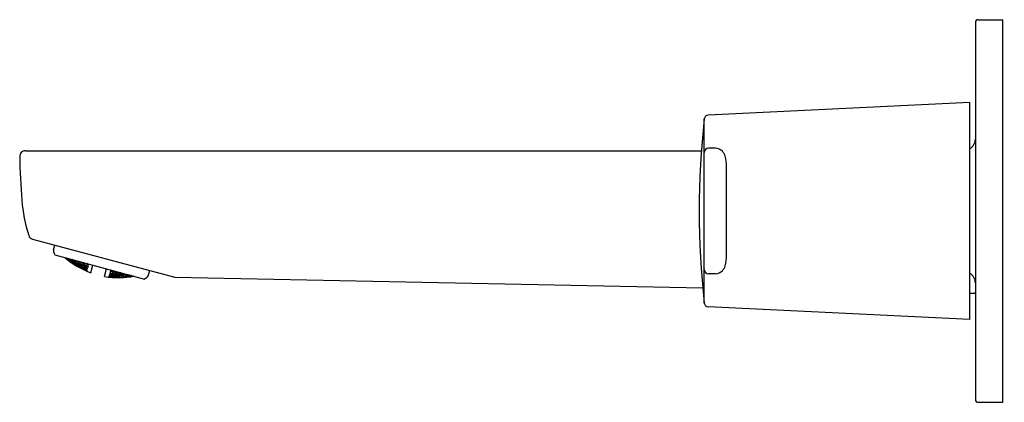
# Model space of a CAD drawing. Units: inches. Extents: x 4120.3 to 4127.39, y 148.95 to 151.71.
import ezdxf

# ---------------------------------------------------------------- set-up
doc = ezdxf.new("R2010")
doc.units = ezdxf.units.IN
doc.header["$LTSCALE"] = 0.64311
doc.header["$MEASUREMENT"] = 0
doc.layers.get('0').update_dxf_attribs({"color": 255, "linetype": 'CONTINUOUS'})
doc.layers.get('Defpoints').update_dxf_attribs({"linetype": 'CONTINUOUS'})
doc.styles.get("Standard").update_dxf_attribs({"font": 'txt', "width": 0.8})

msp = doc.modelspace()

# ---------------------------------------------------------------- linework, layer by layer
for p, q in [((4127.186, 151.6906), (4127.186, 148.9741)), ((4127.2057, 151.7103), (4127.3828, 151.7103)), ((4127.3828, 148.9544), (4127.3828, 151.7103)), ((4127.1466, 151.1142), (4125.2601, 151.0226)), ((4127.1466, 149.5505), (4127.1466, 151.1142)), ((4125.2313, 149.6692), (4125.2313, 150.9959)), ((4120.3358, 150.7655), (4125.2103, 150.7655)), ((4125.3121, 150.7839), (4125.261, 150.7839)), ((4125.3917, 150.015), (4125.3917, 150.6498)), ((4120.3884, 150.1303), (4121.4146, 149.8553)), ((4120.5409, 150.0554), (4120.5494, 150.0871)), ((4120.5448, 150.0255), (4120.5506, 150.0155)), ((4120.5506, 150.0155), (4121.1971, 149.8423)), ((4120.6315, 149.9926), (4120.6292, 149.9944)), ((4120.6458, 149.98), (4120.6315, 149.9926)), ((4120.6468, 149.9836), (4120.6331, 149.9934)), ((4120.6406, 149.9847), (4120.6411, 149.9866)), ((4120.655, 149.9727), (4120.6406, 149.9847)), ((4120.6561, 149.9766), (4120.6411, 149.9866)), ((4120.6433, 149.9907), (4120.6476, 149.9866)), ((4120.6446, 149.9903), (4120.6572, 149.9787)), ((4120.6455, 149.9788), (4120.6458, 149.98)), ((4120.6476, 149.9866), (4120.6468, 149.9836)), ((4120.655, 149.9727), (4120.6561, 149.9766)), ((4120.6705, 149.9645), (4120.6561, 149.9766)), ((4120.6719, 149.9698), (4120.6572, 149.9787)), ((4120.6595, 149.9863), (4120.6729, 149.9737)), ((4120.668, 149.9793), (4120.6692, 149.9837)), ((4120.6823, 149.9667), (4120.668, 149.9793)), ((4120.6849, 149.9766), (4120.6722, 149.9829)), ((4120.6823, 149.9667), (4120.6849, 149.9766)), ((4120.6849, 149.9766), (4120.6991, 149.9637)), ((4120.6958, 149.9755), (4120.6942, 149.9695)), ((4120.7117, 149.9691), (4120.6958, 149.9755)), ((4120.67, 149.9626), (4120.655, 149.9727)), ((4120.664, 149.9648), (4120.6644, 149.9659)), ((4120.6644, 149.9659), (4120.6794, 149.9561)), ((4120.6661, 149.9724), (4120.6653, 149.9695)), ((4120.6653, 149.9695), (4120.6804, 149.9573)), ((4120.6814, 149.9635), (4120.6661, 149.9724)), ((4120.6705, 149.9645), (4120.67, 149.9626)), ((4120.6701, 149.9631), (4120.6705, 149.9645)), ((4120.6729, 149.9737), (4120.6719, 149.9698)), ((4120.6794, 149.9561), (4120.6789, 149.9543)), ((4120.6794, 149.9561), (4120.6942, 149.9456)), ((4120.6804, 149.9573), (4120.6814, 149.9635)), ((4120.6952, 149.949), (4120.6804, 149.9573)), ((4120.6959, 149.9517), (4120.6814, 149.9635)), ((4120.6979, 149.9591), (4120.6823, 149.9667)), ((4120.6889, 149.9497), (4120.6894, 149.9516)), ((4120.7038, 149.9395), (4120.6889, 149.9497)), ((4120.6894, 149.9516), (4120.7048, 149.9432)), ((4120.6907, 149.9566), (4120.6918, 149.9607)), ((4120.7054, 149.9456), (4120.6907, 149.9566)), ((4120.6918, 149.9607), (4120.7074, 149.9532)), ((4120.6942, 149.9456), (4120.6939, 149.9444)), ((4120.6942, 149.9695), (4120.7085, 149.9572)), ((4120.6959, 149.9517), (4120.6952, 149.949)), ((4120.6991, 149.9637), (4120.6979, 149.9591)), ((4120.7038, 149.9395), (4120.7048, 149.9432)), ((4120.7192, 149.9311), (4120.7038, 149.9395)), ((4120.7048, 149.9432), (4120.7197, 149.933)), ((4120.7054, 149.9456), (4120.7074, 149.9532)), ((4120.7211, 149.9381), (4120.7054, 149.9456)), ((4120.7074, 149.9532), (4120.7221, 149.9419)), ((4120.7085, 149.9572), (4120.7117, 149.9691)), ((4120.7085, 149.9572), (4120.7244, 149.9507)), ((4120.726, 149.9565), (4120.7117, 149.9691)), ((4120.7134, 149.9338), (4120.7131, 149.9327)), ((4120.7289, 149.9258), (4120.7134, 149.9338)), ((4120.7143, 149.9372), (4120.7151, 149.94)), ((4120.7293, 149.9274), (4120.7143, 149.9372)), ((4120.7151, 149.94), (4120.7308, 149.933)), ((4120.7182, 149.9518), (4120.7169, 149.9468)), ((4120.7317, 149.9361), (4120.7169, 149.9468)), ((4120.7342, 149.9456), (4120.7182, 149.9518)), ((4120.7197, 149.933), (4120.7192, 149.9311)), ((4120.7211, 149.9623), (4120.7229, 149.9692)), ((4120.7211, 149.9623), (4120.7355, 149.9504)), ((4120.7221, 149.9419), (4120.7211, 149.9381)), ((4120.7392, 149.9641), (4120.7229, 149.9692)), ((4120.7244, 149.9507), (4120.726, 149.9565)), ((4120.7289, 149.9258), (4120.7283, 149.9241)), ((4120.7442, 149.917), (4120.7289, 149.9258)), ((4120.7293, 149.9274), (4120.7308, 149.933)), ((4120.7451, 149.9203), (4120.7293, 149.9274)), ((4120.7308, 149.933), (4120.7459, 149.9231)), ((4120.7317, 149.9361), (4120.7342, 149.9456)), ((4120.7477, 149.93), (4120.7317, 149.9361)), ((4120.7489, 149.9346), (4120.7342, 149.9456)), ((4120.7355, 149.9504), (4120.7392, 149.9641)), ((4120.7355, 149.9504), (4120.7518, 149.9452)), ((4120.7387, 149.9205), (4120.7392, 149.9223)), ((4120.754, 149.912), (4120.7387, 149.9205)), ((4120.7536, 149.9519), (4120.7392, 149.9641)), ((4120.7392, 149.9223), (4120.755, 149.9156)), ((4120.7405, 149.9274), (4120.7415, 149.9312)), ((4120.7556, 149.9179), (4120.7405, 149.9274)), ((4120.7415, 149.9312), (4120.7576, 149.9254)), ((4120.7454, 149.9456), (4120.7438, 149.9396)), ((4120.7587, 149.9293), (4120.7438, 149.9396)), ((4120.7439, 149.9159), (4120.7442, 149.917)), ((4120.7459, 149.9231), (4120.7451, 149.9203)), ((4120.7617, 149.9407), (4120.7454, 149.9456)), ((4120.7489, 149.9346), (4120.7477, 149.93)), ((4120.7487, 149.9578), (4120.7498, 149.9621)), ((4120.7487, 149.9578), (4120.7632, 149.9463)), ((4120.7518, 149.9452), (4120.7536, 149.9519)), ((4120.754, 149.912), (4120.755, 149.9156)), ((4120.7699, 149.9053), (4120.754, 149.912)), ((4120.755, 149.9156), (4120.7704, 149.9071)), ((4120.7556, 149.9179), (4120.7576, 149.9254)), ((4120.7717, 149.9122), (4120.7556, 149.9179)), ((4120.7576, 149.9254), (4120.7727, 149.9159)), ((4120.7587, 149.9293), (4120.7617, 149.9407)), ((4120.775, 149.9244), (4120.7587, 149.9293)), ((4120.7766, 149.9301), (4120.7617, 149.9407)), ((4120.7632, 149.9463), (4120.7663, 149.9577)), ((4120.7632, 149.9463), (4120.7799, 149.9424)), ((4120.764, 149.9074), (4120.7637, 149.9063)), ((4120.7799, 149.9011), (4120.764, 149.9074)), ((4120.7656, 149.9135), (4120.7649, 149.9107)), ((4120.7649, 149.9107), (4120.7803, 149.9026)), ((4120.7818, 149.9081), (4120.7656, 149.9135)), ((4120.7687, 149.9249), (4120.7674, 149.9203)), ((4120.7674, 149.9203), (4120.7826, 149.9111)), ((4120.7851, 149.9204), (4120.7687, 149.9249)), ((4120.7704, 149.9071), (4120.7699, 149.9053)), ((4120.7715, 149.9354), (4120.7733, 149.9421)), ((4120.7864, 149.9251), (4120.7715, 149.9354)), ((4120.7727, 149.9159), (4120.7717, 149.9122)), ((4120.7733, 149.9421), (4120.79, 149.9386)), ((4120.7766, 149.9301), (4120.775, 149.9244)), ((4120.782, 149.9503), (4120.7759, 149.9551)), ((4120.7799, 149.9424), (4120.782, 149.9503)), ((4120.7917, 149.9451), (4120.7803, 149.9539)), ((4120.7803, 149.9026), (4120.7818, 149.9081)), ((4120.7811, 149.9023), (4120.7826, 149.9076)), ((4120.7826, 149.9076), (4120.7818, 149.9081)), ((4120.7826, 149.9111), (4120.7851, 149.9204)), ((4120.7826, 149.9111), (4120.7834, 149.9109)), ((4120.7834, 149.9109), (4120.7859, 149.92)), ((4120.7859, 149.92), (4120.7851, 149.9204)), ((4120.7864, 149.9251), (4120.79, 149.9386)), ((4120.7872, 149.9249), (4120.7864, 149.9251)), ((4120.7908, 149.9382), (4120.7872, 149.9249)), ((4120.79, 149.9386), (4120.7908, 149.9382)), ((4120.7917, 149.9451), (4120.7932, 149.9505)), ((4120.7926, 149.9449), (4120.7917, 149.9451)), ((4120.794, 149.9503), (4120.7926, 149.9449)), ((4120.8097, 149.8872), (4120.8244, 149.9421)), ((4120.9086, 149.8607), (4120.9233, 149.9156)), ((4120.9537, 149.9075), (4120.9523, 149.9021)), ((4120.9531, 149.9018), (4120.9545, 149.9073)), ((4120.9531, 149.9018), (4120.9674, 149.9038)), ((4121.2254, 149.8719), (4121.2339, 149.9037)), ((4120.7799, 149.9011), (4120.7794, 149.8992)), ((4120.7807, 149.9007), (4120.7799, 149.9011)), ((4120.7802, 149.8989), (4120.7807, 149.9007)), ((4120.7803, 149.9026), (4120.7811, 149.9023)), ((4120.9399, 149.8561), (4120.9404, 149.8579)), ((4120.9404, 149.8579), (4120.9413, 149.8578)), ((4120.9413, 149.8578), (4120.9408, 149.856)), ((4120.9409, 149.8595), (4120.9423, 149.8648)), ((4120.9417, 149.8593), (4120.9409, 149.8595)), ((4120.9413, 149.8578), (4120.9583, 149.8553)), ((4120.9417, 149.8593), (4120.9432, 149.8648)), ((4120.9592, 149.8587), (4120.9417, 149.8593)), ((4120.9423, 149.8648), (4120.9432, 149.8648)), ((4120.9432, 149.8681), (4120.9456, 149.8772)), ((4120.944, 149.8679), (4120.9432, 149.8681)), ((4120.9432, 149.8648), (4120.9599, 149.8614)), ((4120.944, 149.8679), (4120.9465, 149.8772)), ((4120.9617, 149.8682), (4120.944, 149.8679)), ((4120.9456, 149.8772), (4120.9465, 149.8772)), ((4120.9465, 149.8772), (4120.9629, 149.8728)), ((4120.9505, 149.8954), (4120.9469, 149.8821)), ((4120.9469, 149.8821), (4120.9477, 149.8819)), ((4120.9477, 149.8819), (4120.9513, 149.8954)), ((4120.9477, 149.8819), (4120.9658, 149.8833)), ((4120.9513, 149.8954), (4120.9505, 149.8954)), ((4120.9676, 149.8901), (4120.9513, 149.8954)), ((4120.9526, 149.8583), (4120.9521, 149.8565)), ((4120.9521, 149.8565), (4120.9692, 149.8543)), ((4120.9523, 149.9021), (4120.9531, 149.9018)), ((4120.9701, 149.858), (4120.9526, 149.8583)), ((4120.9549, 149.8671), (4120.9539, 149.8634)), ((4120.9539, 149.8634), (4120.9708, 149.8603)), ((4120.9728, 149.8677), (4120.9549, 149.8671)), ((4120.9587, 149.8813), (4120.9572, 149.8756)), ((4120.9572, 149.8756), (4120.9738, 149.8716)), ((4120.9583, 149.8553), (4120.958, 149.8542)), ((4120.9587, 149.8813), (4120.9769, 149.8831)), ((4120.9599, 149.8614), (4120.9592, 149.8587)), ((4120.9629, 149.8728), (4120.9617, 149.8682)), ((4120.962, 149.8936), (4120.9642, 149.9015)), ((4120.9784, 149.8887), (4120.962, 149.8936)), ((4120.9642, 149.9015), (4120.9718, 149.9026)), ((4120.9658, 149.8833), (4120.9676, 149.8901)), ((4120.9692, 149.8543), (4120.9701, 149.858)), ((4120.9692, 149.8543), (4120.9867, 149.854)), ((4120.9872, 149.8559), (4120.9701, 149.858)), ((4120.9708, 149.8603), (4120.9728, 149.8677)), ((4120.9708, 149.8603), (4120.9886, 149.861)), ((4120.9896, 149.8647), (4120.9728, 149.8677)), ((4120.9738, 149.8716), (4120.9769, 149.8831)), ((4120.9738, 149.8716), (4120.9918, 149.8731)), ((4120.9769, 149.8831), (4120.9935, 149.8791)), ((4120.9784, 149.8887), (4120.9814, 149.9001)), ((4120.9967, 149.8913), (4120.9784, 149.8887)), ((4120.9799, 149.8526), (4120.9802, 149.8538)), ((4120.9802, 149.8538), (4120.9978, 149.8538)), ((4120.9818, 149.8599), (4120.9811, 149.8571)), ((4120.9811, 149.8571), (4120.9983, 149.8553)), ((4120.9997, 149.8609), (4120.9818, 149.8599)), ((4120.9849, 149.8714), (4120.9837, 149.8667)), ((4120.9837, 149.8667), (4121.0006, 149.864)), ((4120.9849, 149.8714), (4121.0031, 149.8735)), ((4120.9867, 149.854), (4120.9872, 149.8559)), ((4120.9877, 149.8819), (4120.9895, 149.8887)), ((4121.0044, 149.8783), (4120.9877, 149.8819)), ((4120.9886, 149.861), (4120.9896, 149.8647)), ((4120.9895, 149.8887), (4121.0081, 149.8921)), ((4120.9935, 149.8791), (4120.9918, 149.8731)), ((4120.9967, 149.8913), (4120.9979, 149.8956)), ((4120.9978, 149.8538), (4120.9975, 149.852)), ((4120.9978, 149.8538), (4121.0153, 149.8529)), ((4120.9983, 149.8553), (4120.9997, 149.8609)), ((4120.9983, 149.8553), (4121.0162, 149.8564)), ((4121.0169, 149.8592), (4120.9997, 149.8609)), ((4121.0006, 149.864), (4121.0031, 149.8735)), ((4121.0006, 149.864), (4121.0187, 149.8659)), ((4121.0031, 149.8735), (4121.0201, 149.8709)), ((4121.0044, 149.8783), (4121.0081, 149.8921)), ((4121.0229, 149.8814), (4121.0044, 149.8783)), ((4121.0081, 149.8921), (4121.0247, 149.8883)), ((4121.0094, 149.8554), (4121.0089, 149.8535)), ((4121.0089, 149.8535), (4121.0265, 149.853)), ((4121.0275, 149.8568), (4121.0094, 149.8554)), ((4121.0118, 149.8643), (4121.0108, 149.8605)), ((4121.0108, 149.8605), (4121.0281, 149.8591)), ((4121.0301, 149.8667), (4121.0118, 149.8643)), ((4121.0142, 149.873), (4121.0157, 149.8788)), ((4121.0312, 149.8707), (4121.0142, 149.873)), ((4121.0153, 149.8529), (4121.015, 149.8518)), ((4121.0157, 149.8788), (4121.0344, 149.8826)), ((4121.0162, 149.8564), (4121.0169, 149.8592)), ((4121.0201, 149.8709), (4121.0187, 149.8659)), ((4121.0229, 149.8814), (4121.0247, 149.8883)), ((4121.0265, 149.853), (4121.0275, 149.8568)), ((4121.0265, 149.853), (4121.0445, 149.8544)), ((4121.045, 149.8563), (4121.0275, 149.8568)), ((4121.0281, 149.8591), (4121.0301, 149.8667)), ((4121.0281, 149.8591), (4121.0463, 149.8613)), ((4121.0474, 149.8654), (4121.0301, 149.8667)), ((4121.0312, 149.8707), (4121.0344, 149.8826)), ((4121.0498, 149.8742), (4121.0312, 149.8707)), ((4121.0344, 149.8826), (4121.0514, 149.8802)), ((4121.0378, 149.8535), (4121.0375, 149.8524)), ((4121.0559, 149.8553), (4121.0378, 149.8535)), ((4121.0394, 149.8597), (4121.0387, 149.857)), ((4121.0387, 149.857), (4121.0557, 149.8568)), ((4121.0394, 149.8597), (4121.0579, 149.8627)), ((4121.0426, 149.8717), (4121.0414, 149.8671)), ((4121.0414, 149.8671), (4121.0587, 149.8659)), ((4121.0613, 149.8757), (4121.0426, 149.8717)), ((4121.0445, 149.8544), (4121.045, 149.8563)), ((4121.0463, 149.8613), (4121.0474, 149.8654)), ((4121.0514, 149.8802), (4121.0498, 149.8742)), ((4121.0559, 149.8553), (4121.0554, 149.8534)), ((4121.0557, 149.8568), (4121.0579, 149.8627)), ((4121.0747, 149.8598), (4121.0557, 149.8568)), ((4121.0738, 149.8562), (4121.0559, 149.8553)), ((4121.0579, 149.8627), (4121.0755, 149.8627)), ((4121.0587, 149.8659), (4121.0613, 149.8757)), ((4121.0587, 149.8659), (4121.0774, 149.8696)), ((4121.0613, 149.8757), (4121.0755, 149.8749)), ((4121.0678, 149.8581), (4121.0673, 149.8562)), ((4121.0673, 149.8562), (4121.0853, 149.8575)), ((4121.0674, 149.8566), (4121.0678, 149.8581)), ((4121.0678, 149.8581), (4121.0863, 149.8614)), ((4121.0703, 149.8672), (4121.0692, 149.8634)), ((4121.0692, 149.8634), (4121.0864, 149.8637)), ((4121.0882, 149.8714), (4121.0703, 149.8672)), ((4121.0735, 149.8551), (4121.0738, 149.8562)), ((4121.0755, 149.8627), (4121.0747, 149.8598)), ((4121.0774, 149.8696), (4121.0786, 149.874)), ((4121.0853, 149.8575), (4121.0863, 149.8614)), ((4121.0853, 149.8575), (4121.1038, 149.8606)), ((4121.0863, 149.8614), (4121.1043, 149.8624)), ((4121.1031, 149.8675), (4121.0864, 149.8637)), ((4121.0966, 149.8579), (4121.0969, 149.8592)), ((4121.0969, 149.8592), (4121.1156, 149.8629)), ((4121.0987, 149.8657), (4121.0979, 149.8627)), ((4121.0979, 149.8627), (4121.1146, 149.8644)), ((4121.1044, 149.8671), (4121.0987, 149.8657)), ((4121.1038, 149.8606), (4121.1043, 149.8624)), ((4121.1156, 149.8629), (4121.1185, 149.8633)), ((4121.2071, 149.848), (4121.1971, 149.8423)), ((4121.4146, 149.8553), (4125.2203, 149.7783)), ((4125.3121, 149.8809), (4125.261, 149.8809)), ((4127.176, 149.7387), (4127.1466, 149.7393)), ((4127.1466, 149.5505), (4125.2601, 149.6422)), ((4127.2057, 148.9544), (4127.3828, 148.9544))]:
    msp.add_line(p, q)
for centre, radius, start, end in [((4127.2057, 151.6906), 0.0197, 90, 180), ((4131.2365, 150.3325), 6.0417, 173.69929, 186.30366), ((4125.2615, 150.9923), 0.0304, 92.78302, 173.69929), ((4127.1072, 150.8508), 0.0787, 300.01853, 0), ((4120.3358, 150.7261), 0.0394, 90, 181.16864), ((4125.261, 150.7542), 0.0297, 90, 180), ((4125.3036, 150.6952), 0.0891, 49.42758, 84.52294), ((4125.299, 150.7044), 0.0856, 15.1394, 43.06599), ((4126.0707, 150.843), 5.7755, 181.16864, 184.30412), ((4125.0961, 150.6503), 0.2956, 359.91068, 14.99757), ((4121.4017, 150.4916), 1.0933, 184.30412, 197.86448), ((4120.3986, 150.1683), 0.0394, 197.86448, 255), ((4120.5789, 150.0452), 0.0394, 165, 210), ((4121.0141, 150.4468), 0.5957, 229.24825, 249.92979), ((4125.0961, 150.0145), 0.2956, 345.00243, 0.08932), ((4125.261, 149.9106), 0.0297, 180, 270), ((4125.299, 149.9604), 0.0856, 316.93401, 344.8606), ((4121.0113, 150.4475), 0.5957, 260.07021, 280.75175), ((4121.1874, 149.8821), 0.0394, 300, 345), ((4125.3036, 149.9696), 0.0891, 275.47706, 310.57242), ((4127.1072, 149.814), 0.0787, 0, 59.98147), ((4127.1762, 149.7485), 0.0098, 268.84029, 360), ((4125.2616, 149.6725), 0.0304, 186.30366, 267.21694), ((4127.2057, 148.9741), 0.0197, 180, 270)]:
    msp.add_arc(centre, radius, start, end)

# ---------------------------------------------------------------- texts
at = {"layer": 'Defpoints'}
for tag, p, s in [('TRADENAME', (4127.3839, 150.3308), ''), ('MODELNUMBER', (4127.3839, 150.3325), 'K-33067T-4'), ('PRODUCT', (4127.3839, 150.3292), 'BATHROOM SINK FAUCET')]:
    msp.add_attdef(tag, p, s, height=0.001, dxfattribs=at)

doc.saveas('drawing.dxf')
